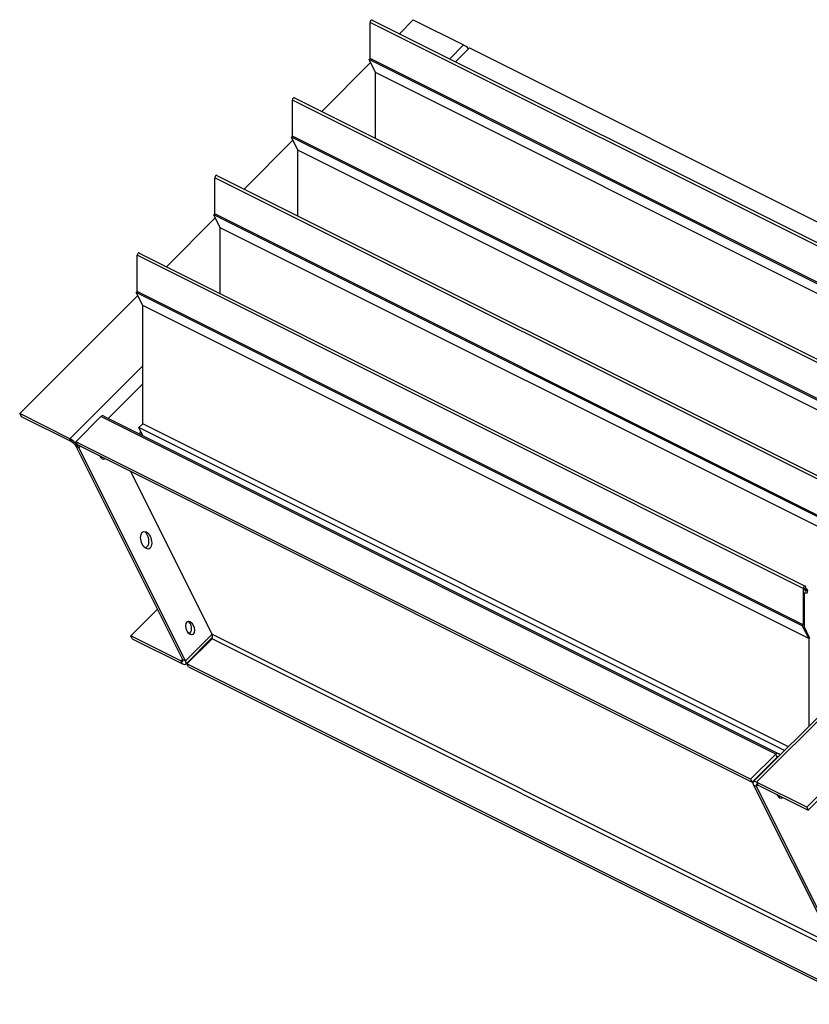
# Model space of a CAD drawing. Extents: x -14.4 to 16.3, y -12.5 to 11.5.
# Drawn here: x -14.4 to 4.4, y -11.8 to 11.5 of the extents above; entities that cross this region are included whole.
import ezdxf

# ---------------------------------------------------------------- set-up
doc = ezdxf.new("R2010")
doc.units = 0
doc.header["$MEASUREMENT"] = 0
doc.layers.add('BLADE 110_NO SEAL', color=3, linetype='CONTINUOUS')
doc.layers.add('FRAME', color=6, linetype='CONTINUOUS')

msp = doc.modelspace()

# ---------------------------------------------------------------- linework, layer by layer
at = {"layer": 'BLADE 110_NO SEAL'}
for p, q in [((9.729, 3.564, -13.293), (-6.063, 11.46, -5.397)), ((-6.063, 10.601, -4.539), (-6.063, 11.46, -5.397)), ((-6.015, 11.515, -5.5), (9.777, 3.619, -13.396)), ((-6.014, 11.515, -5.501), (9.778, 3.619, -13.397)), ((-5.367, 11.191, -5.824), (-5.039, 11.52, -6.481)), ((-5.039, 11.52, -6.481), (-3.848, 10.925, -7.077)), ((-4.176, 10.596, -6.42), (-3.848, 10.925, -7.077)), ((-4.035, 10.525, -6.49), (-3.707, 10.854, -7.147)), ((-3.707, 10.854, -7.147), (12.293, 2.854, -15.147)), ((-7.207, 9.351, -2.144), (-6.052, 10.507, -4.455)), ((-6.087, 10.577, -4.49), (-6.063, 10.601, -4.539)), ((9.705, 2.681, -12.386), (-6.087, 10.577, -4.49)), ((-5.934, 10.271, -4.337), (-6.087, 10.577, -4.49)), ((9.729, 2.705, -12.435), (-6.063, 10.601, -4.539)), ((9.858, 2.375, -12.233), (-5.934, 10.271, -4.337)), ((-5.934, 8.715, -2.78), (-5.934, 10.271, -4.337)), ((7.889, 1.724, -9.613), (-7.903, 9.62, -1.717)), ((-7.903, 8.761, -0.858), (-7.903, 9.62, -1.717)), ((-7.856, 9.675, -1.819), (7.936, 1.779, -9.715)), ((-7.854, 9.674, -1.82), (7.938, 1.778, -9.716)), ((-9.048, 7.511, 1.537), (-7.892, 8.666, -0.774)), ((-7.927, 8.736, -0.809), (-7.903, 8.761, -0.858)), ((7.865, 0.84, -8.705), (-7.927, 8.736, -0.809)), ((-7.775, 8.431, -0.656), (-7.927, 8.736, -0.809)), ((7.889, 0.865, -8.754), (-7.903, 8.761, -0.858)), ((8.017, 0.535, -8.552), (-7.775, 8.431, -0.656)), ((-7.775, 6.874, 0.9), (-7.775, 8.431, -0.656)), ((6.049, -0.117, -5.932), (-9.743, 7.779, 1.964)), ((-9.743, 6.921, 2.823), (-9.743, 7.779, 1.964)), ((-9.696, 7.835, 1.861), (6.096, -0.061, -6.035)), ((-9.694, 7.834, 1.86), (6.098, -0.062, -6.036)), ((-10.888, 5.67, 5.218), (-9.733, 6.826, 2.907)), ((-9.768, 6.896, 2.872), (-9.743, 6.921, 2.823)), ((6.024, -1, -5.024), (-9.768, 6.896, 2.872)), ((-9.615, 6.591, 3.024), (-9.768, 6.896, 2.872)), ((6.049, -0.975, -5.073), (-9.743, 6.921, 2.823)), ((6.177, -1.305, -4.872), (-9.615, 6.591, 3.024)), ((-9.615, 5.034, 4.581), (-9.615, 6.591, 3.024)), ((4.208, -1.957, -2.251), (-11.584, 5.939, 5.645)), ((-11.584, 5.08, 6.503), (-11.584, 5.939, 5.645)), ((-11.536, 5.994, 5.542), (4.256, -1.902, -2.354)), ((-11.535, 5.994, 5.541), (4.257, -1.902, -2.355)), ((-14.372, 2.187, 12.185), (-11.573, 4.986, 6.587)), ((-11.608, 5.056, 6.552), (-11.584, 5.08, 6.503)), ((4.184, -2.84, -1.344), (-11.608, 5.056, 6.552)), ((-11.455, 4.75, 6.705), (-11.608, 5.056, 6.552)), ((4.208, -2.816, -1.393), (-11.584, 5.08, 6.503)), ((4.337, -3.146, -1.191), (-11.455, 4.75, 6.705)), ((-11.455, 1.948, 9.508), (-11.455, 4.75, 6.705)), ((-13.181, 1.591, 11.59), (-11.455, 3.317, 8.138)), ((-11.455, 2.893, 8.562), (-12.274, 2.075, 10.199)), ((-14.372, 2.187, 12.185), (-14.338, 2.118, 12.22)), ((-13.181, 1.591, 11.59), (-14.372, 2.187, 12.185)), ((-14.338, 2.118, 12.22), (-13.147, 1.523, 11.624)), ((-11.546, 1.857, 9.689), (-11.455, 1.948, 9.508)), ((3.856, -5.708, 1.852), (-11.455, 1.948, 9.508)), ((3.765, -5.799, 2.033), (-11.546, 1.857, 9.689)), ((-11.448, 1.662, 9.787), (-11.546, 1.857, 9.689)), ((-13.147, 1.523, 11.624), (-13.181, 1.591, 11.59)), ((-12.969, 1.379, 11.59), (-13.038, 1.414, 11.624)), ((-12.933, 1.416, 11.517), (-12.969, 1.379, 11.59)), ((4.208, -1.957, -2.251), (4.208, -2.816, -1.393)), ((4.285, -1.993, -2.292), (4.238, -1.969, -2.269)), ((4.238, -2.849, -1.389), (4.238, -2.072, -2.165)), ((4.245, -1.95, -2.296), (4.3, -1.977, -2.323)), ((4.249, -2.057, -2.192), (4.261, -2.063, -2.198)), ((4.255, -2.059, -2.196), (4.251, -2.057, -2.194)), ((4.208, -2.816, -1.393), (4.184, -2.84, -1.344)), ((4.184, -2.84, -1.344), (4.337, -3.146, -1.191)), ((4.226, -2.861, -1.365), (4.238, -2.849, -1.389)), ((4.366, -3.142, -1.224), (4.226, -2.861, -1.365)), ((4.337, -3.146, -1.191), (4.337, -5.227, 0.89))]:
    msp.add_line(p, q, dxfattribs=at)
at = {"layer": 'BLADE 110_NO SEAL', "extrusion": (0.57735, 0.57735, 0.57735)}
for centre, major_axis, start_param, end_param in [((-6.01, 11.434, -5.424), (0, -0.0795, 0.0795), 3.251707, 4.712389), ((-6.014, 11.493, -5.479), (0, 0.0221, -0.0221), 0, 0.110115), ((-3.777, 10.783, -7.006), (-0.15, 0.15), 4.712389, 5.497787), ((-7.85, 9.593, -1.743), (0, -0.0795, 0.0795), 3.251707, 4.712389), ((-7.854, 9.652, -1.798), (0, 0.0221, -0.0221), 0, 0.110115), ((-9.69, 7.753, 1.937), (0, -0.0795, 0.0795), 3.251707, 4.712389), ((-9.694, 7.812, 1.882), (0, 0.0221, -0.0221), 0, 0.110115), ((-11.531, 5.913, 5.618), (0, -0.0795, 0.0795), 3.251707, 4.712389), ((-11.535, 5.972, 5.563), (0, 0.0221, -0.0221), 0, 0.110115), ((-11.227, 1.332, 9.894), (0, -0.508, 0.508), 4.123001, 4.267825), ((-11.227, 1.332, 9.894), (0, -0.508, 0.508), 4.086205, 4.123001), ((-11.185, 1.312, 9.874), (0, -0.508, 0.508), 4.175025, 4.267825), ((-13.111, 1.45, 11.661), (0.15, -0.15), 0.785398, 2.356194), ((-13.111, 1.45, 11.661), (0.0771, -0.0771), 0.785398, 2.356194), ((4.261, -1.983, -2.278), (0, -0.0795, 0.0795), 3.251707, 4.712389), ((4.261, -1.983, -2.278), (0, 0.0354, -0.0354), 0.110115, 4.776807), ((4.253, -2.08, -2.173), (0, 0.0221, -0.0221), 6.152378, 7.853982), ((4.261, -1.983, -2.278), (0, 0.0795, -0.0795), 3.010785, 4.776807), ((4.257, -1.924, -2.333), (0, 0.0221, -0.0221), 3.251707, 6.3933), ((4.3, -1.999, -2.301), (0, -0.0221, 0.0221), 1.635215, 4.776807)]:
    msp.add_ellipse(centre, major_axis=major_axis, ratio=0.57735, start_param=start_param, end_param=end_param, dxfattribs=at)
at = {"layer": 'FRAME'}
for p, q in [((3.022, -6.541, 3.519), (12.356, 2.792, -15.147)), ((12.435, 2.783, -15.218), (3.101, -6.55, 3.449)), ((-13.04, 1.521, 11.519), (-12.445, 2.116, 10.329)), ((3.555, -5.884, 2.329), (-12.445, 2.116, 10.329)), ((-12.374, 2.125, 10.249), (3.626, -5.875, 2.249)), ((13.625, 2.188, -15.813), (4.292, -7.145, 2.853)), ((4.326, -7.214, 2.888), (13.66, 2.119, -15.779)), ((-13.04, 1.521, 11.519), (-13.006, 1.452, 11.554)), ((2.96, -6.479, 3.519), (-13.04, 1.521, 11.519)), ((-13.038, 1.414, 11.624), (-10.512, -3.639, 14.151)), ((-13.006, 1.452, 11.554), (2.994, -6.548, 3.554)), ((-10.443, -3.673, 14.116), (-12.969, 1.379, 11.59)), ((-9.811, -3.042, 12.853), (-11.742, 0.82, 10.922)), ((-11.739, -3.08, 14.818), (-11.107, -2.448, 13.555)), ((-10.548, -3.675, 14.223), (-11.739, -3.08, 14.818)), ((-11.704, -3.149, 14.853), (-11.739, -3.08, 14.818)), ((-11.704, -3.149, 14.853), (-10.514, -3.744, 14.258)), ((-10.443, -3.673, 14.116), (-9.811, -3.042, 12.853)), ((-10.434, -3.752, 14.187), (-9.797, -3.115, 12.912)), ((-10.407, -3.746, 14.153), (-9.811, -3.151, 12.962)), ((-9.811, -3.042, 12.853), (4.925, -10.41, 5.485)), ((4.998, -10.555, 5.557), (-9.811, -3.151, 12.962)), ((-10.548, -3.675, 14.223), (-10.512, -3.639, 14.151)), ((-10.514, -3.744, 14.258), (-10.548, -3.675, 14.223)), ((-10.512, -3.639, 14.151), (-10.443, -3.673, 14.116)), ((-10.372, -3.815, 14.187), (-10.407, -3.746, 14.153)), ((5.593, -11.746, 6.153), (-10.407, -3.746, 14.153)), ((-10.372, -3.815, 14.187), (5.628, -11.815, 6.187)), ((3.555, -5.884, 2.329), (2.96, -6.479, 3.519)), ((2.994, -6.548, 3.554), (3.59, -5.953, 2.363)), ((3.59, -5.953, 2.363), (3.555, -5.884, 2.329)), ((3.604, -5.96, 2.356), (3.59, -5.953, 2.363)), ((2.96, -6.479, 3.519), (2.994, -6.548, 3.554)), ((3.031, -6.621, 3.59), (5.557, -11.673, 6.116)), ((3.099, -6.655, 3.556), (3.031, -6.621, 3.59)), ((3.136, -6.619, 3.483), (3.099, -6.655, 3.556)), ((5.626, -11.708, 6.082), (3.099, -6.655, 3.556)), ((4.292, -7.145, 2.853), (3.101, -6.55, 3.449)), ((3.101, -6.55, 3.449), (3.136, -6.619, 3.483)), ((3.136, -6.619, 3.483), (4.326, -7.214, 2.888)), ((4.292, -7.145, 2.853), (4.326, -7.214, 2.888))]:
    msp.add_line(p, q, dxfattribs=at)
at = {"layer": 'FRAME', "extrusion": (0.57735, 0.57735, 0.57735)}
for centre, major_axis, start_param, end_param in [((-12.374, 1.975, 10.399), (0, 0.15, -0.15), 0, 0.785398), ((-12.414, 1.27, 11.145), (0, -0.155, 0.155), 5.534272, 7.032098), ((-12.483, 1.304, 11.179), (0, 0.155, -0.155), 3.481019, 3.890506), ((-11.441, -0.779, 12.221), (0, 0.199, -0.199), 3.926991, 6.021242), ((-11.441, -0.779, 12.221), (0, 0.199, -0.199), 3.403536, 3.926991), ((-10.4, -2.863, 13.262), (0, 0.155, -0.155), 3.926991, 5.943759), ((-10.4, -2.863, 13.262), (0, 0.155, -0.155), 3.481019, 3.926991), ((-9.848, -3.078, 12.926), (0, 0.0771, -0.0771), 3.926991, 5.497787), ((-10.584, -3.603, 14.187), (-0.0771, 0.0771), 2.356194, 3.926991), ((-10.584, -3.603, 14.187), (0.15, -0.15), 5.497787, 7.068583), ((3.626, -6.025, 2.399), (0, 0.15, -0.15), 5.924866, 7.068583), ((3.626, -6.025, 2.399), (0, 0.0771, -0.0771), 0.151334, 0.785398), ((3.172, -6.691, 3.519), (-0.15, 0.15), 5.497787, 7.068583), ((3.172, -6.691, 3.519), (-0.0771, 0.0771), 5.497787, 7.068583), ((3.654, -6.765, 3.11), (0, 0.155, -0.155), 2.39268, 3.890506), ((3.586, -6.73, 3.145), (0, -0.155, 0.155), 0.339426, 0.748913)]:
    msp.add_ellipse(centre, major_axis=major_axis, ratio=0.57735, start_param=start_param, end_param=end_param, dxfattribs=at)
for centre, major_axis in [((-11.373, -0.814, 12.186), (0, -0.199, 0.199)), ((-10.331, -2.897, 13.228), (0, -0.155, 0.155))]:
    msp.add_ellipse(centre, major_axis=major_axis, ratio=0.57735, dxfattribs=at)

doc.saveas('drawing.dxf')
